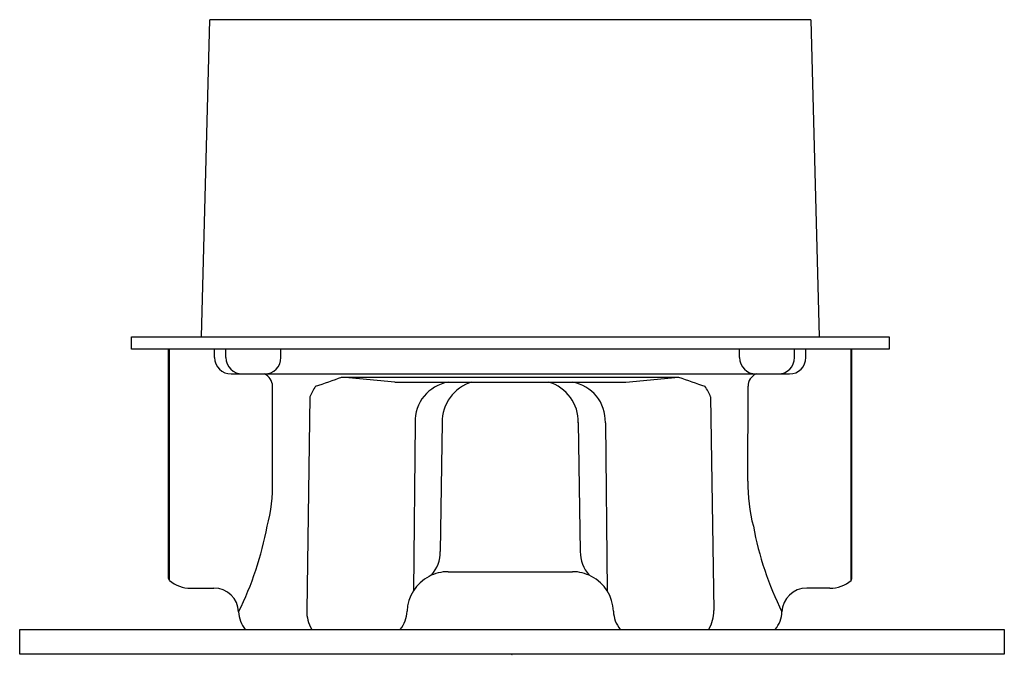
# Model space of a CAD drawing. Extents: x 678.01 to 682.72, y 112.42 to 115.46.
import ezdxf

# ---------------------------------------------------------------- set-up
doc = ezdxf.new("R2010")
doc.units = 0
doc.header["$LTSCALE"] = 0.64311
doc.layers.get('0').update_dxf_attribs({"color": 255, "linetype": 'CONTINUOUS'})
doc.layers.get('DEFPOINTS').update_dxf_attribs({"linetype": 'CONTINUOUS'})
doc.styles.get("Standard").update_dxf_attribs({"font": 'txt', "width": 0.8})

msp = doc.modelspace()

# ---------------------------------------------------------------- linework, layer by layer
for p, q in [((678.8786, 113.9438), (678.9183, 115.4596)), ((681.7917, 115.4596), (678.9183, 115.4596)), ((681.7917, 115.4596), (681.8314, 113.9438)), ((678.544, 113.9438), (682.166, 113.9438)), ((678.544, 113.8847), (678.544, 113.9438)), ((682.166, 113.9438), (682.166, 113.8847)), ((682.166, 113.8847), (678.544, 113.8847)), ((678.7212, 112.7889), (678.7212, 113.8847)), ((678.7254, 112.7799), (678.7257, 113.8847)), ((678.9415, 113.8453), (678.9415, 113.8847)), ((678.9957, 113.8453), (678.9957, 113.8847)), ((679.2587, 113.8453), (679.2587, 113.8847)), ((681.4513, 113.8453), (681.4513, 113.8847)), ((681.7143, 113.8453), (681.7143, 113.8847)), ((681.7686, 113.8453), (681.7686, 113.8847)), ((681.9847, 112.7799), (681.9844, 113.8847)), ((681.9889, 112.7889), (681.9889, 113.8847)), ((679.0202, 113.7666), (681.6899, 113.7666)), ((679.5502, 113.7519), (681.1599, 113.7519)), ((679.8029, 113.7273), (679.5502, 113.7519)), ((680.9072, 113.7273), (681.1599, 113.7519)), ((679.2188, 113.2536), (679.2181, 113.7077)), ((679.8029, 113.7273), (680.9072, 113.7273)), ((681.4912, 113.2536), (681.4919, 113.7077)), ((679.3972, 113.6569), (679.3819, 112.636)), ((681.3129, 113.6569), (681.3282, 112.6362)), ((679.9004, 113.5338), (679.8916, 112.73)), ((680.0297, 113.5339), (680.0204, 112.9181)), ((680.6803, 113.5339), (680.6896, 112.9181)), ((680.8097, 113.5338), (680.8184, 112.73)), ((680.058, 112.8218), (680.652, 112.8218)), ((678.7254, 112.7799), (678.7212, 112.7889)), ((681.9847, 112.7799), (681.9889, 112.7889)), ((678.8273, 112.743), (678.9377, 112.743)), ((681.8828, 112.743), (681.7723, 112.743)), ((678.0094, 112.5462), (682.7172, 112.5462)), ((678.0094, 112.4281), (678.0094, 112.5462)), ((682.7172, 112.5462), (682.7172, 112.4281)), ((682.7172, 112.4281), (678.0094, 112.4281))]:
    msp.add_line(p, q)
for centre, radius, start, end in [((679.0202, 113.8453), 0.0787, 180, 270), ((679.0744, 113.8453), 0.0787, 180, 270), ((679.18, 113.8453), 0.0787, 270, 360), ((681.53, 113.8453), 0.0787, 180, 270), ((681.6356, 113.8453), 0.0787, 270, 0), ((681.6899, 113.8453), 0.0787, 270, 0), ((679.1539, 113.708), 0.0642, 359.7475, 66.0167), ((675.7739, 124.3341), 11.2358, 288.95777, 289.6388), ((683.4922, 120.2105), 6.8668, 250.14456, 251.2589), ((681.5561, 113.708), 0.0642, 113.9833, 180.2525), ((679.5998, 113.5822), 0.2159, 144.4559, 159.7754), ((680.0888, 113.5412), 0.1886, 99.3439, 182.2361), ((680.2259, 113.5388), 0.1962, 106.1265, 181.4414), ((680.4842, 113.5388), 0.1962, 358.5586, 73.8735), ((680.6212, 113.5412), 0.1886, 357.7639, 80.6561), ((681.1097, 113.5819), 0.2165, 20.2453, 35.5239), ((678.4411, 113.2395), 0.7779, 345.0573, 1.0445), ((682.2689, 113.2395), 0.7779, 178.9555, 194.9427), ((677.6381, 113.3302), 1.5816, 333.7037, 349.3861), ((683.0719, 113.3302), 1.5816, 190.6139, 206.2963), ((679.8499, 112.917), 0.1705, 318.9014, 0.3565), ((680.8601, 112.917), 0.1705, 179.6435, 221.0986), ((680.058, 112.6251), 0.1967, 89.9926, 117.7016), ((680.652, 112.6251), 0.1967, 62.2984, 90.0074), ((678.8267, 112.9007), 0.1577, 230.0079, 270.1934), ((680.0581, 112.6248), 0.1969, 117.7016, 177.6688), ((680.6519, 112.6248), 0.1969, 2.3312, 62.2984), ((681.8833, 112.9007), 0.1577, 269.8066, 309.9921), ((678.938, 112.6249), 0.1181, 2.2453, 90.1295), ((681.772, 112.6249), 0.1181, 89.8705, 177.7547), ((679.196, 112.6355), 0.1401, 182.4408, 219.603), ((679.5496, 112.6328), 0.1678, 178.8983, 211.0682), ((679.7233, 112.6349), 0.1381, 320.0174, 359.1485), ((680.9868, 112.6349), 0.1381, 180.8515, 219.9826), ((681.1599, 112.6328), 0.1683, 329.0119, 1.1337), ((681.514, 112.6355), 0.1401, 320.397, 357.5592)]:
    msp.add_arc(centre, radius, start, end)

# ---------------------------------------------------------------- texts
at = {"layer": 'DEFPOINTS'}
for tag, p, s in [('TRADENAME', (680.3598, 112.4239), ''), ('MODELNUMBER', (680.3598, 112.4255), 'K-97905T'), ('PRODUCT', (680.3598, 112.4222), 'MOUNTING BASE')]:
    msp.add_attdef(tag, p, s, height=0.001, dxfattribs=at)

doc.saveas('drawing.dxf')
